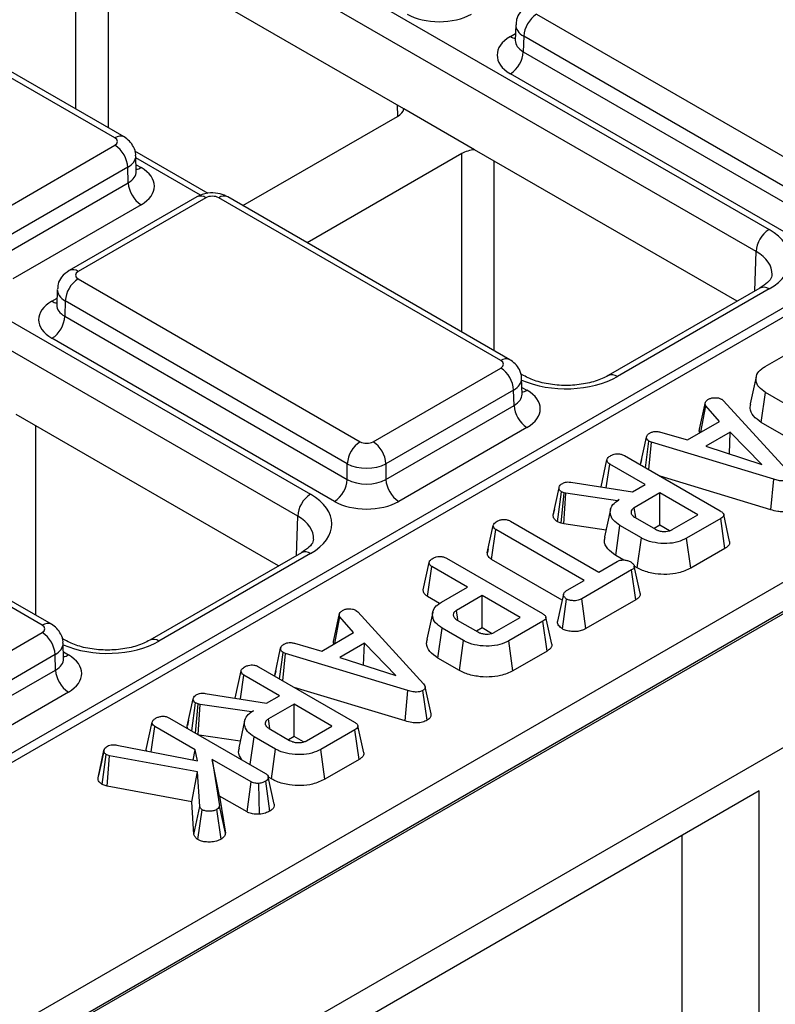
# Model space of a CAD drawing. Units: millimetres. Extents: x -121 to 664, y -32 to 370.
# Drawn here: x 295 to 303, y 102 to 113 of the extents above; entities that cross this region are included whole.
import ezdxf

# ---------------------------------------------------------------- set-up
doc = ezdxf.new("R2010")
doc.units = ezdxf.units.MM

msp = doc.modelspace()

# ---------------------------------------------------------------- linework, layer by layer
at = {"color": 7, "linetype": 'Continuous', "lineweight": 25}
for p, q in [((401.79364, 163.574042), (260.372284, 81.933231)), ((261.645076, 81.198464), (403.066432, 162.839275)), ((327.914565, 124.287319), (257.59132, 83.690574)), ((328.064192, 124.272258), (257.741669, 83.67593)), ((291.856127, 117.346123), (303.048377, 110.884975)), ((302.906978, 110.642888), (291.714727, 117.104037)), ((286.814455, 114.435628), (298.006706, 107.97448)), ((297.865306, 107.732393), (286.673056, 114.193542)), ((299.03335, 112.211553), (295.568521, 114.211756)), ((300.492811, 113.2527), (303.594261, 111.462271)), ((300.26363, 113.137256), (300.25845, 112.965889)), ((300.258206, 112.967915), (300.257938, 112.961549)), ((300.351411, 113.010613), (300.346302, 112.841605)), ((303.452861, 111.220185), (300.351411, 113.010613)), ((295.855613, 111.893355), (294.098367, 112.907792)), ((295.955605, 111.903257), (294.198359, 112.917694)), ((300.346302, 112.841605), (303.452861, 111.048227)), ((277.792236, 92.336094), (313.062722, 112.697313)), ((303.311461, 110.80614), (300.204902, 112.599519)), ((313.206547, 112.456626), (277.93121, 92.092608)), ((299.811161, 111.762532), (299.03335, 112.211553)), ((297.262809, 111.148624), (298.96264, 112.129916)), ((294.509574, 111.034675), (295.855613, 111.811727)), ((302.696866, 110.09665), (299.811161, 111.762532)), ((296.880751, 111.281761), (296.073312, 111.747885)), ((296.089974, 111.524917), (296.084794, 111.696284)), ((299.669747, 111.721712), (297.969915, 110.74042)), ((295.997013, 111.569641), (294.650974, 110.792589)), ((296.002122, 111.400632), (295.997013, 111.569641)), ((294.592695, 110.586987), (296.002122, 111.400632)), ((296.755466, 111.24443), (295.351148, 110.433735)), ((296.855458, 111.234529), (295.45114, 110.423833)), ((300.098307, 109.4441), (296.996858, 111.234529)), ((300.198299, 109.454002), (297.09685, 111.24443)), ((296.143522, 111.158546), (294.734094, 110.344901)), ((295.45114, 110.342205), (298.55259, 108.551776)), ((302.948386, 110.241849), (301.280863, 109.279209)), ((295.221959, 110.226762), (295.216778, 110.055394)), ((303.048377, 110.231948), (301.380855, 109.269307)), ((295.216534, 110.05742), (295.216267, 110.051054)), ((295.30974, 110.100119), (295.304631, 109.93111)), ((298.41119, 108.30969), (295.30974, 110.100119)), ((295.304631, 109.93111), (298.41119, 108.137732)), ((298.26979, 107.895645), (295.163231, 109.689024)), ((303.006003, 109.379244), (303.380746, 109.595578)), ((298.693989, 108.551776), (300.098307, 109.362472)), ((300.349648, 109.279209), (300.316007, 109.29863)), ((300.332669, 109.075661), (300.327488, 109.247028)), ((302.907328, 109.266377), (302.842573, 108.968845)), ((300.239707, 109.120385), (298.835389, 108.30969)), ((300.244817, 108.951377), (300.239707, 109.120385)), ((302.963628, 108.764221), (303.010267, 109.092681)), ((303.713599, 108.686656), (303.010267, 109.092681)), ((298.835389, 108.137732), (300.244817, 108.951377)), ((302.28434, 108.690702), (302.348673, 108.985585)), ((302.297442, 108.655111), (302.352686, 108.946778)), ((302.503687, 108.774174), (302.352686, 108.946778)), ((302.529021, 109.018745), (302.548586, 109.002527)), ((302.548586, 109.002527), (303.27048, 108.212487)), ((297.655195, 107.186155), (294.76949, 108.852037)), ((302.152021, 108.571161), (302.503687, 108.774174)), ((303.66794, 108.357631), (302.963628, 108.764221)), ((300.386216, 108.70929), (298.976789, 107.895645)), ((301.85328, 108.658187), (302.152021, 108.571161)), ((302.621829, 108.657029), (302.352937, 108.501801)), ((302.612188, 108.417464), (302.621829, 108.657029)), ((302.96898, 108.301395), (302.621829, 108.657029)), ((301.635672, 108.301935), (301.701025, 108.602439)), ((301.689396, 108.264929), (301.727614, 108.556102)), ((301.724902, 108.244431), (301.754954, 108.545531)), ((301.754954, 108.545531), (301.727614, 108.556102)), ((303.100918, 108.138348), (301.754954, 108.545531)), ((302.352937, 108.501801), (302.96898, 108.301395)), ((295.056636, 106.533605), (291.955186, 108.324034)), ((295.156628, 106.543507), (292.055178, 108.333936)), ((298.41119, 108.137732), (298.41119, 108.30969)), ((298.835389, 108.30969), (298.835389, 108.137732)), ((301.20096, 108.054206), (301.266183, 108.353726)), ((301.258508, 108.045087), (301.296283, 108.306521)), ((301.687581, 108.08063), (301.296283, 108.306521)), ((301.457317, 108.398905), (302.511814, 107.790157)), ((301.646937, 108.35396), (301.636662, 108.306851)), ((300.870622, 108.106549), (301.546864, 107.999396)), ((301.546864, 107.999396), (301.687581, 108.08063)), ((303.070017, 107.803055), (301.85028, 108.172052)), ((303.070017, 107.803055), (303.100918, 108.138348)), ((300.674262, 107.745236), (300.739687, 108.046312)), ((300.722171, 107.670477), (300.764771, 108.001713)), ((300.76327, 107.656001), (300.794369, 107.991287)), ((300.794369, 107.991287), (300.764771, 108.001713)), ((300.793236, 107.647763), (300.815439, 107.985495)), ((300.815439, 107.985495), (300.794369, 107.991287)), ((301.380563, 107.903392), (300.815439, 107.985495)), ((301.848113, 107.987956), (301.567182, 107.825778)), ((302.265497, 107.747006), (301.848113, 107.987956)), ((301.848113, 107.632573), (301.848113, 107.987956)), ((301.402134, 107.915845), (301.380563, 107.903392)), ((301.380685, 107.901279), (301.380563, 107.903392)), ((300.688208, 107.809912), (300.675673, 107.752614)), ((301.304963, 107.805007), (301.240175, 107.507316)), ((301.582413, 107.720512), (301.567182, 107.825778)), ((300.206018, 107.677414), (301.175483, 107.117754)), ((300.76327, 107.656001), (300.722171, 107.670477)), ((300.793236, 107.647763), (300.76327, 107.656001)), ((301.256106, 107.580516), (300.793236, 107.647763)), ((301.575208, 107.719204), (301.799954, 107.589461)), ((301.984566, 107.584827), (302.265497, 107.747006)), ((302.517082, 107.706895), (302.142339, 107.490561)), ((302.564161, 107.37869), (302.517082, 107.706895)), ((302.615017, 107.453404), (302.550249, 107.750997)), ((299.950493, 107.331318), (300.015887, 107.631946)), ((299.998142, 107.256688), (300.045485, 107.58474)), ((301.01495, 107.02508), (300.045485, 107.58474)), ((301.362768, 107.301113), (301.409408, 107.629571)), ((301.644689, 107.493747), (301.409408, 107.629571)), ((301.848113, 107.632573), (301.786693, 107.597116)), ((301.95304, 107.572), (301.848113, 107.632573)), ((301.599044, 107.164713), (301.644689, 107.493747)), ((302.187808, 107.161427), (302.142339, 107.490561)), ((297.906714, 107.331354), (296.239192, 106.368714)), ((298.006706, 107.321453), (296.339184, 106.358812)), ((299.959419, 107.37248), (299.951238, 107.334934)), ((302.564161, 107.37869), (302.187808, 107.161427)), ((299.245428, 106.924304), (299.310899, 107.224965)), ((299.502033, 107.270143), (300.55653, 106.661395)), ((300.773909, 106.808847), (299.998142, 107.256688)), ((301.175483, 107.117754), (301.377653, 107.234464)), ((301.452235, 107.249465), (301.362768, 107.301113)), ((299.293603, 106.849737), (299.340999, 107.17776)), ((299.732297, 106.951868), (299.340999, 107.17776)), ((301.537935, 107.141646), (300.989616, 106.825108)), ((301.585296, 106.813604), (301.537935, 107.141646)), ((301.630487, 106.887634), (301.565923, 107.184342)), ((301.599044, 107.164713), (301.566049, 107.183761)), ((300.828833, 106.917637), (301.01495, 107.02508)), ((299.446599, 106.786939), (299.732297, 106.951868)), ((299.426296, 106.773135), (299.293603, 106.849737)), ((299.892829, 106.859195), (299.611898, 106.697017)), ((300.310213, 106.618244), (299.892829, 106.859195)), ((299.892829, 106.503812), (299.892829, 106.859195)), ((300.776124, 106.492326), (300.822311, 106.821199)), ((301.03469, 106.495746), (300.989616, 106.825108)), ((301.585296, 106.813604), (301.03469, 106.495746)), ((298.506081, 106.69635), (298.525645, 106.680133)), ((298.525645, 106.680133), (299.247539, 105.890092)), ((299.349751, 106.676585), (299.284982, 106.378982)), ((299.62637, 106.597001), (299.611898, 106.697017)), ((298.261399, 106.368307), (298.325732, 106.663191)), ((298.274502, 106.332717), (298.329746, 106.624384)), ((298.480746, 106.45178), (298.329746, 106.624384)), ((299.619924, 106.590442), (299.844669, 106.460699)), ((300.029282, 106.456066), (300.310213, 106.618244)), ((300.561798, 106.578134), (300.187055, 106.3618)), ((300.608877, 106.249929), (300.561798, 106.578134)), ((300.659733, 106.324643), (300.594965, 106.622236)), ((293.652318, 105.641281), (295.056636, 106.451977)), ((298.12908, 106.248767), (298.480746, 106.45178)), ((299.407484, 106.172351), (299.454124, 106.50081)), ((299.689405, 106.364985), (299.454124, 106.50081)), ((299.892829, 106.503812), (299.831409, 106.468355)), ((299.997756, 106.443238), (299.892829, 106.503812)), ((295.307977, 106.368714), (295.274336, 106.388135)), ((299.64376, 106.035952), (299.689405, 106.364985)), ((300.232524, 106.032665), (300.187055, 106.3618)), ((295.290998, 106.165166), (295.285817, 106.336533)), ((297.612731, 105.979541), (297.678085, 106.280044)), ((297.83034, 106.335793), (298.12908, 106.248767)), ((298.598888, 106.334635), (298.329997, 106.179407)), ((298.589247, 106.09507), (298.598888, 106.334635)), ((298.946039, 105.979001), (298.598888, 106.334635)), ((300.608877, 106.249929), (300.232524, 106.032665)), ((295.198036, 106.20989), (293.793718, 105.399195)), ((295.203145, 106.040882), (295.198036, 106.20989)), ((297.666455, 105.942534), (297.704673, 106.233708)), ((297.701962, 105.922037), (297.732014, 106.223137)), ((297.732014, 106.223137), (297.704673, 106.233708)), ((299.077977, 105.815954), (297.732014, 106.223137)), ((298.329997, 106.179407), (298.946039, 105.979001)), ((299.64376, 106.035952), (299.407484, 106.172351)), ((293.793718, 105.227237), (295.203145, 106.040882)), ((297.178019, 105.731812), (297.243243, 106.031332)), ((297.434377, 106.076511), (298.488873, 105.467762)), ((297.623997, 106.031566), (297.613721, 105.984457)), ((297.235568, 105.722693), (297.273343, 105.984127)), ((297.66464, 105.758235), (297.273343, 105.984127)), ((299.047077, 105.480661), (297.827339, 105.849658)), ((299.047077, 105.480661), (299.077977, 105.815954)), ((299.288921, 105.487866), (299.242523, 105.816533)), ((299.331419, 105.557144), (299.266467, 105.85573)), ((295.344545, 105.798796), (293.935118, 104.98515)), ((296.651321, 105.422841), (296.716747, 105.723917)), ((296.847681, 105.784155), (297.523924, 105.677001)), ((297.523924, 105.677001), (297.66464, 105.758235)), ((296.702111, 105.370477), (296.74183, 105.679318)), ((296.741633, 105.347661), (296.771428, 105.668893)), ((296.771428, 105.668893), (296.74183, 105.679318)), ((296.770659, 105.330905), (296.792498, 105.6631)), ((296.792498, 105.6631), (296.771428, 105.668893)), ((297.357622, 105.580998), (296.792498, 105.6631)), ((297.379194, 105.593451), (297.357622, 105.580998)), ((297.825173, 105.665562), (297.544241, 105.503384)), ((298.242557, 105.424611), (297.825173, 105.665562)), ((297.825173, 105.310179), (297.825173, 105.665562)), ((296.456735, 105.51213), (297.512987, 104.902368)), ((296.665268, 105.487518), (296.652732, 105.43022)), ((297.282022, 105.482613), (297.217234, 105.184921)), ((297.357745, 105.578885), (297.357622, 105.580998)), ((297.559473, 105.398118), (297.544241, 105.503384)), ((296.200129, 105.166291), (296.265601, 105.466952)), ((296.255378, 105.140679), (296.295701, 105.419746)), ((296.737415, 105.16475), (296.295701, 105.419746)), ((297.552268, 105.396809), (297.777013, 105.267067)), ((297.961625, 105.262433), (298.242557, 105.424611)), ((298.494141, 105.384501), (298.119398, 105.168167)), ((298.54122, 105.056296), (298.494141, 105.384501)), ((298.592076, 105.13101), (298.527308, 105.428603)), ((297.233165, 105.258122), (296.783596, 105.323436)), ((297.342926, 105.000542), (297.386468, 105.307177)), ((297.621748, 105.171352), (297.386468, 105.307177)), ((297.825173, 105.310179), (297.763752, 105.274722)), ((297.930099, 105.249606), (297.825173, 105.310179)), ((295.669826, 104.853657), (295.735091, 105.156061)), ((295.875808, 105.215285), (296.765007, 105.040509)), ((296.715258, 105.050288), (296.737415, 105.16475)), ((296.765007, 105.040509), (296.737415, 105.16475)), ((297.576103, 104.842319), (297.621748, 105.171352)), ((298.164867, 104.839032), (298.119398, 105.168167)), ((295.716143, 104.780249), (295.759171, 105.111462)), ((295.796796, 105.09872), (295.759171, 105.111462)), ((295.770103, 104.761974), (295.796796, 105.09872)), ((296.763251, 104.921916), (295.796796, 105.09872)), ((296.923533, 105.057306), (297.004551, 104.548617)), ((297.352957, 104.809405), (296.923533, 105.057306)), ((297.005025, 104.654879), (296.923533, 105.057306)), ((298.54122, 105.056296), (298.164867, 104.839032)), ((296.699915, 104.591874), (296.763251, 104.921916)), ((296.79009, 104.539204), (296.763251, 104.921916)), ((297.607245, 104.565085), (297.542123, 104.864915)), ((297.576103, 104.842319), (297.542863, 104.861508)), ((295.770103, 104.761974), (295.716143, 104.780249)), ((296.699915, 104.591874), (295.770103, 104.761974)), ((297.308261, 104.479824), (297.352957, 104.809405)), ((297.444196, 104.454341), (297.437236, 104.794056)), ((297.560264, 104.489973), (297.51374, 104.818528)), ((302.940112, 104.710964), (280.135918, 91.546384)), ((297.005025, 104.654879), (297.069931, 104.247353)), ((297.308261, 104.479824), (297.005025, 104.654879)), ((302.940112, 100.865527), (302.940112, 104.710964)), ((296.725151, 104.232012), (296.699915, 104.591874)), ((296.725151, 104.232012), (296.79009, 104.539204)), ((296.768064, 104.175176), (296.815424, 104.503438)), ((297.023512, 104.180096), (296.977211, 104.508796)), ((297.069931, 104.247353), (297.004551, 104.548617)), ((302.091584, 101.934646), (302.091584, 104.22112))]:
    msp.add_line(p, q, dxfattribs=at)
at = {"color": 8, "linetype": 'Continuous', "lineweight": 25}
for p, q in [((295.427107, 112.208353), (295.427107, 114.170937)), ((295.780651, 114.089296), (295.780651, 112.004256)), ((300.204902, 113.007661), (300.260686, 113.039864)), ((298.965091, 112.131351), (298.963635, 112.251799)), ((296.796567, 111.262733), (296.085491, 111.673229)), ((299.669747, 109.759128), (299.669747, 111.721712)), ((296.087738, 111.598891), (296.143522, 111.566688)), ((300.023292, 111.640072), (300.023292, 109.555031)), ((302.893903, 110.210397), (302.906978, 110.642888)), ((295.163231, 110.097166), (295.219015, 110.129369)), ((300.330433, 109.149636), (300.386216, 109.117432)), ((294.981621, 108.729577), (294.981621, 106.644536)), ((297.852232, 107.299902), (297.865306, 107.732393)), ((295.288761, 106.239141), (295.344545, 106.206937))]:
    msp.add_line(p, q, dxfattribs=at)
at = {"color": 7, "linetype": 'Continuous', "lineweight": 25, "flags": 128}
for points in [[(300.788598, 106.876347), (300.756179, 106.727374), (300.72376, 106.578399)], [(295.738045, 105.171975), (295.706557, 105.025834), (295.675069, 104.879693)]]:
    msp.add_lwpolyline(points, dxfattribs=at)
at = {"color": 7, "linetype": 'Continuous', "lineweight": 25}
for centre, start, end in [((300.659068, 112.993253), 122.6522619, 176.7703464), ((300.038646, 112.858965), 302.6522619, 356.7703464), ((295.689356, 111.55228), 3.2296536, 57.3477381), ((296.309779, 111.417993), 183.2296536, 237.3477381), ((303.214634, 110.625528), 122.6522619, 176.7703464), ((295.617397, 110.082758), 122.6522619, 176.7703464), ((294.996974, 109.948471), 302.6522619, 356.7703464), ((299.932051, 109.103025), 3.2296536, 57.3477381), ((300.552473, 108.968737), 183.2296536, 237.3477381), ((298.718846, 108.292329), 122.6522619, 176.7703464), ((298.527733, 108.292329), 3.2296536, 57.3477381), ((298.103533, 108.155092), 302.6522619, 356.7703464), ((299.143046, 108.155092), 183.2296536, 237.3477381), ((298.172963, 107.715033), 122.6522619, 176.7703464), ((294.890379, 106.19253), 3.2296536, 57.3477381), ((295.510802, 106.058242), 183.2296536, 237.3477381)]:
    msp.add_arc(centre, 0.308146, start, end, dxfattribs=at)
at = {"color": 8, "linetype": 'Continuous', "lineweight": 25}
for centre, radius, start, end in [((300.273624, 113.118095), 0.130071, 238.1065124, 263.4624177), ((295.91399, 111.813687), 0.098767, 65.0904918, 126.2320947), ((296.074786, 111.677155), 0.130106, 276.5689685, 301.8908996), ((296.797391, 111.157979), 0.096081, 52.8179108, 115.8716308), ((297.054924, 111.157979), 0.096081, 64.1283692, 127.1820892), ((295.393079, 110.347303), 0.096063, 52.8138698, 115.9120794), ((302.990003, 110.152286), 0.09876, 53.7666912, 114.9228504), ((295.231882, 110.207426), 0.129886, 238.0926565, 263.6304657), ((300.156369, 109.367567), 0.096065, 64.0924068, 127.1856821), ((301.32211, 109.186929), 0.101179, 54.5067972, 113.520697), ((300.317481, 109.227899), 0.130106, 276.5689685, 301.8908996), ((297.948332, 107.241791), 0.09876, 53.7666912, 114.9228504), ((295.114697, 106.457072), 0.096065, 64.0924068, 127.1856821), ((296.280439, 106.276434), 0.101179, 54.5067972, 113.520697), ((295.27581, 106.317404), 0.130106, 276.5689685, 301.8908996)]:
    msp.add_arc(centre, radius, start, end, dxfattribs=at)
at = {"color": 7, "linetype": 'Continuous', "lineweight": 25}
for centre, major_axis, ratio, start_param, end_param in [((299.422266, 113.459591), (0.5, 0), 0.577463573, 3.92714311, 5.497634851), ((300.558617, 112.80359), (0.500152, 0), 0.577111905, 2.356346783, 3.926838524), ((298.785851, 112.231965), (0.250012, 0), 0.577259577, 5.497811513, 6.141276068), ((295.78487, 111.852541), (0.10003, 0), 0.577111905, 5.497939437, 7.068431177), ((299.84652, 111.619654), (0.25, 0), 0.577315849, 1.712705566, 2.356170121), ((295.789807, 111.362617), (0.500152, 0), 0.577111905, 5.497939437, 7.068431177), ((296.926158, 111.19369), (0.1, 0), 0.577463573, 0.785550457, 2.356042197), ((302.482434, 110.558461), (0.800244, 0), 0.577111905, 5.497939437, 7.068431177), ((295.521883, 110.383019), (0.10003, 0), 0.577111905, 2.356346783, 3.926838524), ((295.516946, 109.893095), (0.500152, 0), 0.577111905, 2.356346783, 3.926838524), ((300.027564, 109.403286), (0.10003, 0), 0.577111905, 5.497939437, 7.068431177), ((300.032501, 108.913361), (0.500152, 0), 0.577111905, 5.497939437, 7.068431177), ((298.623289, 108.592615), (0.1, 0), 0.577463573, 3.92714311, 5.497634851), ((298.623289, 108.429307), (0.3, 0), 0.563795577, 3.92714311, 5.497634851), ((298.623289, 108.263149), (0.3, 0), 0.591131569, 3.92714311, 5.497634851), ((297.440762, 107.647966), (0.800244, 0), 0.577111905, 5.497939437, 7.068431177), ((298.623289, 108.099841), (0.5, 0), 0.577463573, 3.92714311, 5.497634851), ((294.985893, 106.492791), (0.10003, 0), 0.577111905, 5.497939437, 7.068431177), ((294.99083, 106.002866), (0.500152, 0), 0.577111905, 5.497939437, 7.068431177)]:
    msp.add_ellipse(centre, major_axis=major_axis, ratio=ratio, start_param=start_param, end_param=end_param, dxfattribs=at)
at = {"color": 8, "linetype": 'Continuous', "lineweight": 25}
for centre, major_axis, ratio, start_param, end_param in [((300.563554, 113.130206), (0.299949, -0.006044), 0.577190053, 3.132565259, 3.938468094), ((300.558617, 112.966898), (0.300193, 0.006039), 0.576721954, 3.112546205, 3.915237218), ((295.78487, 111.689233), (0.299949, 0.006044), 0.577190053, 5.486309867, 6.28460546), ((295.789807, 111.525925), (0.300193, -0.006039), 0.576721954, 5.509540742, 6.312231756), ((302.482434, 110.395153), (0.600294, 0.006041), 0.576955798, 6.248781636, 7.062625038), ((295.521883, 110.219711), (0.299949, -0.006044), 0.577190053, 3.132565259, 3.938468094), ((295.516946, 110.056403), (0.300193, 0.006039), 0.576721954, 3.112546205, 3.915237219), ((300.815256, 109.59602), (0.8, 0), 0.577463573, 4.057524763, 5.497634851), ((300.027564, 109.239978), (0.299949, 0.006044), 0.577190053, 5.486309867, 6.28460546), ((300.032501, 109.07667), (0.300193, -0.006039), 0.576721954, 5.509540742, 6.312231756), ((297.440762, 107.484658), (0.600294, 0.006041), 0.576955798, 6.248781636, 7.062625038), ((295.773585, 106.685525), (0.8, 0), 0.577463573, 4.057524763, 5.497634851), ((294.985893, 106.329483), (0.299949, 0.006044), 0.577190053, 5.486309867, 6.28460546), ((294.99083, 106.166175), (0.300193, -0.006039), 0.576721954, 5.509540742, 6.312231756)]:
    msp.add_ellipse(centre, major_axis=major_axis, ratio=ratio, start_param=start_param, end_param=end_param, dxfattribs=at)
at = {"color": 7, "linetype": 'Continuous', "lineweight": 25}
for points, knots in [([(300.392819, 113.34423), (300.363444, 113.322495), (300.310728, 113.283491), (300.269544, 113.205395), (300.267899, 113.157284), (300.267251, 113.138358)], [0, 0, 0, 0, 0.43295453, 0.776935922, 1, 1, 1, 1]), ([(296.082438, 111.694498), (296.083077, 111.699801), (296.087188, 111.733925), (296.063998, 111.793478), (296.019099, 111.860263), (295.976448, 111.889143), (295.955605, 111.903257)], [0, 0, 0, 0, 0.062216088, 0.400338583, 0.70694005, 1, 1, 1, 1]), ([(296.090655, 111.519019), (296.090374, 111.519979), (296.09003, 111.521159), (296.090152, 111.523451), (296.090175, 111.523879)], [0, 0, 0, 0, 0.813335448, 1, 1, 1, 1]), ([(297.09685, 111.24443), (297.069725, 111.257059), (297.010571, 111.2846), (296.901373, 111.29269), (296.812457, 111.274466), (296.766378, 111.250181), (296.755466, 111.24443)], [0, 0, 0, 0, 0.2541533019, 0.5542682068, 0.8944416339, 1, 1, 1, 1]), ([(295.351148, 110.433735), (295.321772, 110.412), (295.269057, 110.372996), (295.227872, 110.2949), (295.226227, 110.246789), (295.22558, 110.227863)], [0, 0, 0, 0, 0.43295453, 0.776935922, 1, 1, 1, 1]), ([(303.079771, 110.390545), (303.079573, 110.381747), (303.079142, 110.362651), (303.04299, 110.305682), (302.978982, 110.262494), (302.948386, 110.241849)], [0, 0, 0, 0, 0.308423339, 0.669415803, 1, 1, 1, 1]), ([(300.325133, 109.245243), (300.325772, 109.250546), (300.329883, 109.28467), (300.306692, 109.344223), (300.261793, 109.411008), (300.219143, 109.439888), (300.198299, 109.454002)], [0, 0, 0, 0, 0.0622160876, 0.4003385828, 0.7069400504, 1, 1, 1, 1]), ([(303.010267, 109.092681), (302.983614, 109.111429), (302.930197, 109.149001), (302.900807, 109.220693), (302.907703, 109.292255), (302.952631, 109.345923), (302.992871, 109.371046), (303.006003, 109.379244)], [0, 0, 0, 0, 0.226684021, 0.454296879, 0.676757968, 0.894514815, 1, 1, 1, 1]), ([(301.280863, 109.279209), (301.259178, 109.267735), (301.195343, 109.233957), (301.055103, 109.190467), (300.864511, 109.166259), (300.667384, 109.174697), (300.483582, 109.213516), (300.393701, 109.257602), (300.349648, 109.279209)], [0, 0, 0, 0, 0.092153058, 0.271273274, 0.453919006, 0.638705623, 0.822920033, 1, 1, 1, 1]), ([(300.333349, 109.069763), (300.333069, 109.070723), (300.332724, 109.071903), (300.332847, 109.074196), (300.33287, 109.074624)], [0, 0, 0, 0, 0.813335448, 1, 1, 1, 1]), ([(302.352686, 108.946778), (302.350134, 108.952255), (302.3459, 108.961337), (302.346902, 108.974482), (302.348082, 108.981876), (302.348673, 108.985585)], [0, 0, 0, 0, 0.430865907, 0.714497616, 1, 1, 1, 1]), ([(302.348673, 108.985585), (302.352759, 108.991515), (302.358978, 109.00054), (302.371931, 109.011216), (302.37883, 109.016522), (302.382285, 109.019179)], [0, 0, 0, 0, 0.488909822, 0.744104238, 1, 1, 1, 1]), ([(302.382285, 109.019179), (302.391748, 109.023769), (302.410776, 109.032998), (302.43767, 109.03588), (302.451739, 109.036222), (302.453521, 109.036266)], [0, 0, 0, 0, 0.4635564484, 0.9320569191, 1, 1, 1, 1]), ([(302.453521, 109.036266), (302.466419, 109.035941), (302.492327, 109.03529), (302.51599, 109.025519), (302.527241, 109.01967), (302.529021, 109.018745)], [0, 0, 0, 0, 0.4549538561, 0.9137885496, 1, 1, 1, 1]), ([(302.963628, 108.764221), (302.932373, 108.786673), (302.868779, 108.832354), (302.833494, 108.907554), (302.845121, 108.952734), (302.849169, 108.968466)], [0, 0, 0, 0, 0.386501984, 0.786386067, 1, 1, 1, 1]), ([(301.701025, 108.602439), (301.703436, 108.610643), (301.708268, 108.627091), (301.728295, 108.641089), (301.739317, 108.647942), (301.740657, 108.648775)], [0, 0, 0, 0, 0.466511894, 0.935162353, 1, 1, 1, 1]), ([(301.740657, 108.648775), (301.74998, 108.653178), (301.765531, 108.660521), (301.792716, 108.665873), (301.821818, 108.664576), (301.841349, 108.66061), (301.85328, 108.658187)], [0, 0, 0, 0, 0.294608719, 0.491434806, 0.689335745, 1, 1, 1, 1]), ([(302.287618, 108.64944), (302.284798, 108.657109), (302.279768, 108.670791), (302.282944, 108.684624), (302.28434, 108.690702)], [0, 0, 0, 0, 0.560608198, 1, 1, 1, 1]), ([(301.727614, 108.556102), (301.720961, 108.56118), (301.705729, 108.572809), (301.701661, 108.589929), (301.701138, 108.600226), (301.701025, 108.602439)], [0, 0, 0, 0, 0.3783904746, 0.8664498438, 1, 1, 1, 1]), ([(301.31033, 108.400353), (301.321222, 108.40544), (301.341234, 108.414786), (301.375874, 108.419506), (301.408865, 108.418163), (301.436147, 108.410289), (301.451095, 108.402251), (301.457317, 108.398905)], [0, 0, 0, 0, 0.2517425419, 0.4625445839, 0.6287544899, 0.8454515385, 1, 1, 1, 1]), ([(301.266183, 108.353726), (301.267554, 108.358816), (301.270914, 108.371295), (301.28871, 108.386796), (301.303858, 108.396294), (301.31033, 108.400353)], [0, 0, 0, 0, 0.282884896, 0.693596782, 1, 1, 1, 1]), ([(301.296283, 108.306521), (301.290771, 108.310228), (301.277179, 108.319369), (301.268075, 108.336299), (301.266744, 108.348559), (301.266183, 108.353726)], [0, 0, 0, 0, 0.282989532, 0.697804246, 1, 1, 1, 1]), ([(300.739687, 108.046312), (300.741026, 108.052304), (300.74404, 108.065793), (300.760056, 108.081893), (300.77425, 108.090664), (300.77957, 108.093951)], [0, 0, 0, 0, 0.33322552, 0.750071154, 1, 1, 1, 1]), ([(300.77957, 108.093951), (300.78581, 108.097096), (300.798376, 108.103426), (300.823515, 108.109264), (300.848503, 108.108939), (300.864361, 108.107226), (300.870622, 108.106549)], [0, 0, 0, 0, 0.251786305, 0.506989731, 0.805333817, 1, 1, 1, 1]), ([(303.265463, 108.138927), (303.25394, 108.133534), (303.23346, 108.12395), (303.192542, 108.119778), (303.147804, 108.12448), (303.117956, 108.133308), (303.100918, 108.138348)], [0, 0, 0, 0, 0.2459047664, 0.4370388246, 0.6786447606, 1, 1, 1, 1]), ([(300.764771, 108.001713), (300.760471, 108.004741), (300.748652, 108.013064), (300.741732, 108.02908), (300.740309, 108.041075), (300.739687, 108.046312)], [0, 0, 0, 0, 0.243649886, 0.669768303, 1, 1, 1, 1]), ([(301.409408, 107.629571), (301.382654, 107.648223), (301.328959, 107.685656), (301.299285, 107.757336), (301.304532, 107.827699), (301.347781, 107.881643), (301.387694, 107.906758), (301.402134, 107.915845)], [0, 0, 0, 0, 0.226482977, 0.454531478, 0.6779616, 0.883486992, 1, 1, 1, 1]), ([(301.567182, 107.825778), (301.556564, 107.818076), (301.537085, 107.803944), (301.530509, 107.781748), (301.531767, 107.76602), (301.53598, 107.754917), (301.541866, 107.74642), (301.551675, 107.734897), (301.563208, 107.726523), (301.573587, 107.720193), (301.575208, 107.719204)], [0, 0, 0, 0, 0.24457781, 0.448715812, 0.54955619, 0.641778483, 0.733903086, 0.779873043, 0.965613645, 1, 1, 1, 1]), ([(302.511814, 107.790157), (302.522763, 107.783101), (302.539688, 107.772193), (302.551344, 107.753288), (302.550619, 107.736899), (302.538453, 107.720683), (302.524443, 107.711645), (302.517082, 107.706895)], [0, 0, 0, 0, 0.2952849104, 0.4564751255, 0.6193770545, 0.800002423, 1, 1, 1, 1]), ([(303.311862, 107.81026), (303.29587, 107.80262), (303.263391, 107.787103), (303.202145, 107.779463), (303.135187, 107.784436), (303.094165, 107.796156), (303.070017, 107.803055)], [0, 0, 0, 0, 0.235560013, 0.478419082, 0.692961055, 1, 1, 1, 1]), ([(300.015887, 107.631946), (300.017087, 107.636826), (300.020045, 107.648851), (300.037507, 107.664417), (300.052824, 107.67405), (300.059783, 107.678427)], [0, 0, 0, 0, 0.27148579, 0.669023087, 1, 1, 1, 1]), ([(300.059783, 107.678427), (300.070234, 107.68333), (300.091251, 107.693189), (300.127832, 107.698027), (300.163342, 107.695241), (300.188332, 107.687144), (300.201764, 107.679754), (300.206018, 107.677414)], [0, 0, 0, 0, 0.244275917, 0.491233605, 0.660088935, 0.892339285, 1, 1, 1, 1]), ([(300.722171, 107.670477), (300.709791, 107.679495), (300.684791, 107.697703), (300.675969, 107.725279), (300.674622, 107.741022), (300.674262, 107.745236)], [0, 0, 0, 0, 0.418096375, 0.844275659, 1, 1, 1, 1]), ([(300.045485, 107.58474), (300.039378, 107.588966), (300.024515, 107.599251), (300.016999, 107.616498), (300.016162, 107.628123), (300.015887, 107.631946)], [0, 0, 0, 0, 0.318862789, 0.776028706, 1, 1, 1, 1]), ([(301.799954, 107.589461), (301.80654, 107.58594), (301.816421, 107.580657), (301.833742, 107.57404), (301.850906, 107.569284), (301.871795, 107.565776), (301.893262, 107.564321), (301.919379, 107.564368), (301.950241, 107.569389), (301.972108, 107.578292), (301.982977, 107.583994), (301.984566, 107.584827)], [0, 0, 0, 0, 0.1305141378, 0.1958258284, 0.3019602555, 0.4066747382, 0.5113214499, 0.6159674098, 0.7858867297, 0.9687065305, 1, 1, 1, 1]), ([(298.0381, 107.48005), (298.037901, 107.471252), (298.037471, 107.452156), (298.001318, 107.395187), (297.937311, 107.351999), (297.906714, 107.331354)], [0, 0, 0, 0, 0.308423339, 0.669415803, 1, 1, 1, 1]), ([(301.362768, 107.301113), (301.330708, 107.324144), (301.265422, 107.371044), (301.230442, 107.447214), (301.243305, 107.49211), (301.247519, 107.506819)], [0, 0, 0, 0, 0.393498365, 0.801307302, 1, 1, 1, 1]), ([(302.142339, 107.490561), (302.111213, 107.475295), (302.048595, 107.444584), (301.922194, 107.428298), (301.793842, 107.437427), (301.699028, 107.464263), (301.656165, 107.48752), (301.644689, 107.493747)], [0, 0, 0, 0, 0.219545879, 0.441667369, 0.680187732, 0.914367394, 1, 1, 1, 1]), ([(302.614768, 107.453412), (302.61503, 107.444098), (302.615537, 107.426062), (302.596111, 107.399982), (302.575224, 107.386063), (302.564161, 107.37869)], [0, 0, 0, 0, 0.334301395, 0.647385467, 1, 1, 1, 1]), ([(299.998142, 107.256688), (299.984851, 107.266768), (299.958132, 107.287031), (299.951505, 107.314811), (299.950614, 107.329355), (299.950493, 107.331318)], [0, 0, 0, 0, 0.4612931961, 0.9273054267, 1, 1, 1, 1]), ([(299.310899, 107.224965), (299.31227, 107.230055), (299.31563, 107.242533), (299.333426, 107.258034), (299.348574, 107.267533), (299.355046, 107.271591)], [0, 0, 0, 0, 0.2828848965, 0.6935967826, 1, 1, 1, 1]), ([(299.340999, 107.17776), (299.335487, 107.181466), (299.321895, 107.190607), (299.312791, 107.207538), (299.31146, 107.219798), (299.310899, 107.224965)], [0, 0, 0, 0, 0.282989532, 0.697804246, 1, 1, 1, 1]), ([(299.355046, 107.271591), (299.365938, 107.276678), (299.38595, 107.286025), (299.420589, 107.290745), (299.453581, 107.289401), (299.480863, 107.281528), (299.495811, 107.27349), (299.502033, 107.270143)], [0, 0, 0, 0, 0.251742542, 0.462544584, 0.62875449, 0.845451539, 1, 1, 1, 1]), ([(301.377653, 107.234464), (301.387947, 107.239408), (301.408668, 107.249359), (301.438412, 107.25169), (301.453941, 107.251695), (301.456163, 107.251696)], [0, 0, 0, 0, 0.458261964, 0.922464071, 1, 1, 1, 1]), ([(301.456163, 107.251696), (301.469019, 107.249476), (301.488768, 107.246065), (301.51267, 107.237556), (301.523285, 107.231848), (301.528654, 107.228962)], [0, 0, 0, 0, 0.479636005, 0.736830622, 1, 1, 1, 1]), ([(301.528654, 107.228962), (301.538477, 107.221524), (301.558115, 107.206655), (301.569261, 107.182827), (301.564103, 107.163343), (301.552494, 107.150948), (301.542294, 107.144431), (301.537935, 107.141646)], [0, 0, 0, 0, 0.287042448, 0.573813841, 0.729564834, 0.88440422, 1, 1, 1, 1]), ([(302.187808, 107.161427), (302.144771, 107.141079), (302.067763, 107.10467), (301.924979, 107.089209), (301.787822, 107.097232), (301.674667, 107.125131), (301.617967, 107.154809), (301.599044, 107.164713)], [0, 0, 0, 0, 0.251908484, 0.450747977, 0.648495002, 0.882691878, 1, 1, 1, 1]), ([(299.293603, 106.849737), (299.282523, 106.857709), (299.258671, 106.874869), (299.247339, 106.902085), (299.245883, 106.919013), (299.245428, 106.924304)], [0, 0, 0, 0, 0.3735557486, 0.8041735181, 1, 1, 1, 1]), ([(300.822311, 106.821199), (300.812674, 106.829522), (300.79436, 106.845336), (300.784965, 106.870715), (300.794908, 106.893151), (300.812008, 106.907274), (300.825, 106.915276), (300.828833, 106.917637)], [0, 0, 0, 0, 0.277940488, 0.528136207, 0.694013123, 0.909735462, 1, 1, 1, 1]), ([(301.627989, 106.887298), (301.629614, 106.884007), (301.635632, 106.871817), (301.626514, 106.84959), (301.608202, 106.828336), (301.59143, 106.817549), (301.585296, 106.813604)], [0, 0, 0, 0, 0.125731233, 0.465695532, 0.804584467, 1, 1, 1, 1]), ([(299.454124, 106.50081), (299.427356, 106.519474), (299.373634, 106.55693), (299.343979, 106.628653), (299.349282, 106.699005), (299.392498, 106.752841), (299.432252, 106.777896), (299.446599, 106.786939)], [0, 0, 0, 0, 0.226759742, 0.455085761, 0.678748184, 0.88406249, 1, 1, 1, 1]), ([(300.989616, 106.825108), (300.977388, 106.81899), (300.956626, 106.808603), (300.915475, 106.801764), (300.877398, 106.804556), (300.843838, 106.810756), (300.828345, 106.818272), (300.822311, 106.821199)], [0, 0, 0, 0, 0.259324401, 0.440284104, 0.674186108, 0.873111108, 1, 1, 1, 1]), ([(298.325732, 106.663191), (298.329818, 106.669121), (298.336037, 106.678146), (298.34899, 106.688822), (298.355889, 106.694128), (298.359344, 106.696785)], [0, 0, 0, 0, 0.488909822, 0.744104238, 1, 1, 1, 1]), ([(298.359344, 106.696785), (298.368807, 106.701375), (298.387835, 106.710604), (298.41473, 106.713486), (298.428798, 106.713828), (298.43058, 106.713871)], [0, 0, 0, 0, 0.463556448, 0.932056919, 1, 1, 1, 1]), ([(298.43058, 106.713871), (298.443479, 106.713547), (298.469386, 106.712896), (298.493049, 106.703124), (298.504301, 106.697276), (298.506081, 106.69635)], [0, 0, 0, 0, 0.454953856, 0.91378855, 1, 1, 1, 1]), ([(299.611898, 106.697017), (299.60128, 106.689314), (299.5818, 106.675183), (299.575225, 106.652987), (299.576483, 106.637259), (299.580696, 106.626156), (299.586582, 106.617659), (299.596391, 106.606135), (299.607924, 106.597762), (299.618303, 106.591431), (299.619924, 106.590442)], [0, 0, 0, 0, 0.24457772, 0.448715709, 0.54955608, 0.641778368, 0.733902966, 0.77987292, 0.965613513, 1, 1, 1, 1]), ([(298.329746, 106.624384), (298.327193, 106.629861), (298.32296, 106.638943), (298.323962, 106.652088), (298.325141, 106.659482), (298.325732, 106.663191)], [0, 0, 0, 0, 0.430865907, 0.714497616, 1, 1, 1, 1]), ([(300.55653, 106.661395), (300.567479, 106.654339), (300.584404, 106.643432), (300.59606, 106.624527), (300.595335, 106.608137), (300.583169, 106.591922), (300.569159, 106.582883), (300.561798, 106.578134)], [0, 0, 0, 0, 0.29528491, 0.456475125, 0.619377054, 0.800002423, 1, 1, 1, 1]), ([(300.776124, 106.492326), (300.762411, 106.503538), (300.734702, 106.526195), (300.718606, 106.558029), (300.72464, 106.575025), (300.725767, 106.578201)], [0, 0, 0, 0, 0.443426967, 0.896005768, 1, 1, 1, 1]), ([(295.283462, 106.334748), (295.2841, 106.340051), (295.288211, 106.374175), (295.265021, 106.433728), (295.220122, 106.500513), (295.177472, 106.529393), (295.156628, 106.543507)], [0, 0, 0, 0, 0.062216088, 0.400338583, 0.70694005, 1, 1, 1, 1]), ([(299.844669, 106.460699), (299.851256, 106.457179), (299.861137, 106.451896), (299.878458, 106.445278), (299.895622, 106.440523), (299.916511, 106.437014), (299.937978, 106.43556), (299.964095, 106.435607), (299.994957, 106.440628), (300.016824, 106.44953), (300.027693, 106.455232), (300.029282, 106.456066)], [0, 0, 0, 0, 0.130514138, 0.195825828, 0.301960256, 0.406674738, 0.51132145, 0.61596741, 0.78588673, 0.96870653, 1, 1, 1, 1]), ([(301.03469, 106.495746), (301.018299, 106.487703), (300.987913, 106.472793), (300.931214, 106.462349), (300.873607, 106.464026), (300.818476, 106.472534), (300.789149, 106.486239), (300.776124, 106.492326)], [0, 0, 0, 0, 0.224206592, 0.415647002, 0.607096553, 0.825491308, 1, 1, 1, 1]), ([(296.239192, 106.368714), (296.217507, 106.35724), (296.153672, 106.323462), (296.013432, 106.279972), (295.82284, 106.255764), (295.625713, 106.264202), (295.441911, 106.303022), (295.35203, 106.347107), (295.307977, 106.368714)], [0, 0, 0, 0, 0.0921530576, 0.2712732745, 0.4539190057, 0.6387056228, 0.8229200332, 1, 1, 1, 1]), ([(298.264677, 106.327045), (298.261857, 106.334715), (298.256827, 106.348397), (298.260003, 106.362229), (298.261399, 106.368307)], [0, 0, 0, 0, 0.560608198, 1, 1, 1, 1]), ([(299.407484, 106.172351), (299.374933, 106.195831), (299.309473, 106.243047), (299.274965, 106.319434), (299.288135, 106.363916), (299.292439, 106.378455)], [0, 0, 0, 0, 0.399705074, 0.803796061, 1, 1, 1, 1]), ([(300.187055, 106.3618), (300.155929, 106.346534), (300.093311, 106.315823), (299.96691, 106.299536), (299.838558, 106.308665), (299.743744, 106.335502), (299.700881, 106.358758), (299.689405, 106.364985)], [0, 0, 0, 0, 0.219545879, 0.441667369, 0.680187732, 0.914367394, 1, 1, 1, 1]), ([(297.678085, 106.280044), (297.680495, 106.288249), (297.685327, 106.304696), (297.705354, 106.318695), (297.716377, 106.325548), (297.717716, 106.326381)], [0, 0, 0, 0, 0.4665118942, 0.9351623535, 1, 1, 1, 1]), ([(297.704673, 106.233708), (297.698021, 106.238786), (297.682789, 106.250415), (297.678721, 106.267535), (297.678197, 106.277832), (297.678085, 106.280044)], [0, 0, 0, 0, 0.378390475, 0.866449844, 1, 1, 1, 1]), ([(297.717716, 106.326381), (297.727039, 106.330783), (297.742591, 106.338127), (297.769776, 106.343479), (297.798877, 106.342181), (297.818409, 106.338216), (297.83034, 106.335793)], [0, 0, 0, 0, 0.294608719, 0.491434806, 0.689335745, 1, 1, 1, 1]), ([(300.659484, 106.32465), (300.659746, 106.315337), (300.660253, 106.297301), (300.640827, 106.27122), (300.61994, 106.257302), (300.608877, 106.249929)], [0, 0, 0, 0, 0.334301395, 0.647385467, 1, 1, 1, 1]), ([(295.291678, 106.159268), (295.291398, 106.160228), (295.291053, 106.161408), (295.291176, 106.163701), (295.291198, 106.164129)], [0, 0, 0, 0, 0.813335448, 1, 1, 1, 1]), ([(297.243243, 106.031332), (297.244613, 106.036422), (297.247973, 106.0489), (297.265769, 106.064401), (297.280917, 106.0739), (297.287389, 106.077959)], [0, 0, 0, 0, 0.2828848965, 0.6935967825, 1, 1, 1, 1]), ([(297.273343, 105.984127), (297.26783, 105.987834), (297.254238, 105.996974), (297.245134, 106.013905), (297.243803, 106.026165), (297.243243, 106.031332)], [0, 0, 0, 0, 0.282989532, 0.697804246, 1, 1, 1, 1]), ([(297.287389, 106.077959), (297.298281, 106.083045), (297.318293, 106.092392), (297.352933, 106.097112), (297.385924, 106.095768), (297.413206, 106.087895), (297.428154, 106.079857), (297.434377, 106.076511)], [0, 0, 0, 0, 0.251742542, 0.462544584, 0.62875449, 0.845451538, 1, 1, 1, 1]), ([(300.232524, 106.032665), (300.189487, 106.012317), (300.112479, 105.975909), (299.969695, 105.960447), (299.832538, 105.96847), (299.719383, 105.996369), (299.662683, 106.026047), (299.64376, 106.035952)], [0, 0, 0, 0, 0.2519084837, 0.4507479767, 0.6484950019, 0.8826918782, 1, 1, 1, 1]), ([(299.242523, 105.816533), (299.230999, 105.81114), (299.21052, 105.801556), (299.169601, 105.797384), (299.124863, 105.802086), (299.095015, 105.810914), (299.077977, 105.815954)], [0, 0, 0, 0, 0.245904766, 0.437038825, 0.678644761, 1, 1, 1, 1]), ([(299.247539, 105.890092), (299.253009, 105.883093), (299.26401, 105.869015), (299.268983, 105.848282), (299.261657, 105.830648), (299.250434, 105.821612), (299.243584, 105.817214), (299.242523, 105.816533)], [0, 0, 0, 0, 0.2910579896, 0.5854772927, 0.7752222963, 0.9651898522, 1, 1, 1, 1]), ([(296.716747, 105.723917), (296.718086, 105.72991), (296.721099, 105.743399), (296.737116, 105.759499), (296.751309, 105.76827), (296.756629, 105.771557)], [0, 0, 0, 0, 0.33322552, 0.750071154, 1, 1, 1, 1]), ([(296.74183, 105.679318), (296.73753, 105.682346), (296.725711, 105.69067), (296.718791, 105.706686), (296.717368, 105.71868), (296.716747, 105.723917)], [0, 0, 0, 0, 0.243649886, 0.669768303, 1, 1, 1, 1]), ([(296.756629, 105.771557), (296.76287, 105.774701), (296.775435, 105.781032), (296.800574, 105.78687), (296.825563, 105.786545), (296.84142, 105.784831), (296.847681, 105.784155)], [0, 0, 0, 0, 0.251786305, 0.506989731, 0.805333817, 1, 1, 1, 1]), ([(297.386468, 105.307177), (297.359713, 105.325829), (297.306019, 105.363262), (297.276344, 105.434941), (297.281591, 105.505305), (297.32484, 105.559249), (297.364753, 105.584364), (297.379194, 105.593451)], [0, 0, 0, 0, 0.2264829769, 0.4545314776, 0.6779616001, 0.8834869919, 1, 1, 1, 1]), ([(296.265601, 105.466952), (296.267244, 105.472616), (296.271235, 105.48637), (296.290299, 105.501421), (296.304779, 105.510472), (296.309747, 105.513578)], [0, 0, 0, 0, 0.315053875, 0.764984672, 1, 1, 1, 1]), ([(296.309747, 105.513578), (296.320201, 105.518482), (296.341224, 105.528345), (296.377745, 105.533158), (296.412992, 105.53046), (296.438233, 105.522239), (296.451999, 105.514717), (296.456735, 105.51213)], [0, 0, 0, 0, 0.242751539, 0.488169222, 0.654963092, 0.881306794, 1, 1, 1, 1]), ([(297.544241, 105.503384), (297.533623, 105.495681), (297.514144, 105.48155), (297.507568, 105.459354), (297.508826, 105.443626), (297.51304, 105.432523), (297.518925, 105.424026), (297.528734, 105.412503), (297.540268, 105.404129), (297.550646, 105.397798), (297.552268, 105.396809)], [0, 0, 0, 0, 0.244577704, 0.44871569, 0.549556061, 0.641778348, 0.733902945, 0.779872899, 0.96561349, 1, 1, 1, 1]), ([(299.288921, 105.487866), (299.272929, 105.480226), (299.24045, 105.464708), (299.179204, 105.457069), (299.112246, 105.462042), (299.071225, 105.473762), (299.047077, 105.480661)], [0, 0, 0, 0, 0.235560013, 0.478419082, 0.692961055, 1, 1, 1, 1]), ([(299.330456, 105.557153), (299.331128, 105.548742), (299.332588, 105.53049), (299.316015, 105.506057), (299.296933, 105.493245), (299.288921, 105.487866)], [0, 0, 0, 0, 0.331496756, 0.719334645, 1, 1, 1, 1]), ([(296.295701, 105.419746), (296.289064, 105.42442), (296.273732, 105.43522), (296.266952, 105.452551), (296.26591, 105.463657), (296.265601, 105.466952)], [0, 0, 0, 0, 0.349279838, 0.806965689, 1, 1, 1, 1]), ([(296.658592, 105.3956), (296.656229, 105.400427), (296.651865, 105.409343), (296.651492, 105.418597), (296.651321, 105.422841)], [0, 0, 0, 0, 0.5413841491, 1, 1, 1, 1]), ([(298.488873, 105.467762), (298.499822, 105.460707), (298.516747, 105.449799), (298.528403, 105.430894), (298.527679, 105.414504), (298.515512, 105.398289), (298.501502, 105.38925), (298.494141, 105.384501)], [0, 0, 0, 0, 0.29528491, 0.456475125, 0.619377054, 0.800002423, 1, 1, 1, 1]), ([(297.777013, 105.267067), (297.783599, 105.263546), (297.793481, 105.258263), (297.810801, 105.251645), (297.827965, 105.24689), (297.848854, 105.243381), (297.870321, 105.241927), (297.896438, 105.241974), (297.9273, 105.246995), (297.949168, 105.255897), (297.960036, 105.2616), (297.961625, 105.262433)], [0, 0, 0, 0, 0.130514138, 0.195825828, 0.301960256, 0.406674738, 0.51132145, 0.61596741, 0.78588673, 0.96870653, 1, 1, 1, 1]), ([(295.735091, 105.156061), (295.735648, 105.162216), (295.736767, 105.174575), (295.752947, 105.190843), (295.767013, 105.199834), (295.77397, 105.20428)], [0, 0, 0, 0, 0.333944795, 0.670557184, 1, 1, 1, 1]), ([(295.759171, 105.111462), (295.753898, 105.115336), (295.743312, 105.123112), (295.736209, 105.138884), (295.735491, 105.149927), (295.735091, 105.156061)], [0, 0, 0, 0, 0.306133087, 0.61454121, 1, 1, 1, 1]), ([(295.77397, 105.20428), (295.782068, 105.208077), (295.79835, 105.215712), (295.835184, 105.219433), (295.86063, 105.216835), (295.875808, 105.215285)], [0, 0, 0, 0, 0.2852815534, 0.5736736704, 1, 1, 1, 1]), ([(296.20402, 105.150774), (296.202642, 105.154037), (296.200486, 105.159147), (296.200224, 105.164394), (296.200129, 105.166291)], [0, 0, 0, 0, 0.638575407, 1, 1, 1, 1]), ([(297.251838, 105.053126), (297.233716, 105.081929), (297.206571, 105.125073), (297.220086, 105.169618), (297.224578, 105.184424)], [0, 0, 0, 0, 0.667606213, 1, 1, 1, 1]), ([(298.119398, 105.168167), (298.088272, 105.152901), (298.025655, 105.12219), (297.899253, 105.105903), (297.770901, 105.115033), (297.676087, 105.141869), (297.633225, 105.165125), (297.621748, 105.171352)], [0, 0, 0, 0, 0.219545879, 0.441667369, 0.680187732, 0.914367394, 1, 1, 1, 1]), ([(298.591827, 105.131017), (298.592089, 105.121704), (298.592596, 105.103668), (298.57317, 105.077588), (298.552284, 105.063669), (298.54122, 105.056296)], [0, 0, 0, 0, 0.334301395, 0.647385467, 1, 1, 1, 1]), ([(295.716143, 104.780249), (295.702775, 104.790136), (295.675672, 104.810181), (295.670767, 104.837738), (295.669923, 104.852011), (295.669826, 104.853657)], [0, 0, 0, 0, 0.462665621, 0.938046377, 1, 1, 1, 1]), ([(297.512987, 104.902368), (297.521464, 104.896239), (297.538464, 104.883948), (297.544208, 104.860918), (297.538817, 104.839628), (297.525629, 104.825885), (297.515769, 104.819783), (297.51374, 104.818528)], [0, 0, 0, 0, 0.251093916, 0.50354138, 0.728508775, 0.944138478, 1, 1, 1, 1]), ([(298.164867, 104.839032), (298.12183, 104.818685), (298.044822, 104.782276), (297.902038, 104.766815), (297.764882, 104.774838), (297.651727, 104.802736), (297.595026, 104.832415), (297.576103, 104.842319)], [0, 0, 0, 0, 0.251908484, 0.450747977, 0.648495002, 0.882691878, 1, 1, 1, 1]), ([(297.437236, 104.794056), (297.423124, 104.794109), (297.398631, 104.7942), (297.369596, 104.800873), (297.357407, 104.807123), (297.352957, 104.809405)], [0, 0, 0, 0, 0.463257818, 0.804045217, 1, 1, 1, 1]), ([(297.51374, 104.818528), (297.503121, 104.813069), (297.486824, 104.804691), (297.46016, 104.796801), (297.444975, 104.794983), (297.437236, 104.794056)], [0, 0, 0, 0, 0.47831768, 0.734112079, 1, 1, 1, 1]), ([(296.815424, 104.503438), (296.81158, 104.50636), (296.804121, 104.512029), (296.796063, 104.52431), (296.792406, 104.533428), (296.79009, 104.539204)], [0, 0, 0, 0, 0.280463744, 0.544172452, 1, 1, 1, 1]), ([(296.977211, 104.508796), (296.965877, 104.503169), (296.943062, 104.49184), (296.896192, 104.486601), (296.850162, 104.488967), (296.825862, 104.49909), (296.815424, 104.503438)], [0, 0, 0, 0, 0.248565117, 0.500392769, 0.78539279, 1, 1, 1, 1]), ([(297.004551, 104.548617), (297.003541, 104.541763), (297.001506, 104.52797), (296.987389, 104.515167), (296.97826, 104.509453), (296.977211, 104.508796)], [0, 0, 0, 0, 0.4663410238, 0.9386419767, 1, 1, 1, 1]), ([(297.607049, 104.565094), (297.606619, 104.554283), (297.605789, 104.533417), (297.587006, 104.50735), (297.567866, 104.494913), (297.560264, 104.489973)], [0, 0, 0, 0, 0.39327433, 0.759018055, 1, 1, 1, 1]), ([(297.444196, 104.454341), (297.424355, 104.454354), (297.384121, 104.454379), (297.33693, 104.465359), (297.314942, 104.476453), (297.308261, 104.479824)], [0, 0, 0, 0, 0.4038174813, 0.8188566827, 1, 1, 1, 1]), ([(297.560264, 104.489973), (297.544281, 104.481629), (297.510831, 104.464164), (297.467056, 104.457711), (297.444196, 104.454341)], [0, 0, 0, 0, 0.477789221, 1, 1, 1, 1]), ([(296.768064, 104.175176), (296.757829, 104.183446), (296.736576, 104.200618), (296.729052, 104.221294), (296.725151, 104.232012)], [0, 0, 0, 0, 0.481569996, 1, 1, 1, 1]), ([(297.023512, 104.180096), (297.006776, 104.171905), (296.972795, 104.155274), (296.908309, 104.146542), (296.848522, 104.149411), (296.800372, 104.159122), (296.777543, 104.170466), (296.768064, 104.175176)], [0, 0, 0, 0, 0.2312448477, 0.4695020865, 0.6807796664, 0.867453578, 1, 1, 1, 1]), ([(297.069931, 104.247353), (297.068173, 104.235798), (297.064615, 104.212414), (297.040665, 104.190804), (297.025191, 104.181144), (297.023512, 104.180096)], [0, 0, 0, 0, 0.465458963, 0.94199917, 1, 1, 1, 1])]:
    msp.add_open_spline(points, degree=3, knots=knots, dxfattribs=at)

doc.saveas('drawing.dxf')
